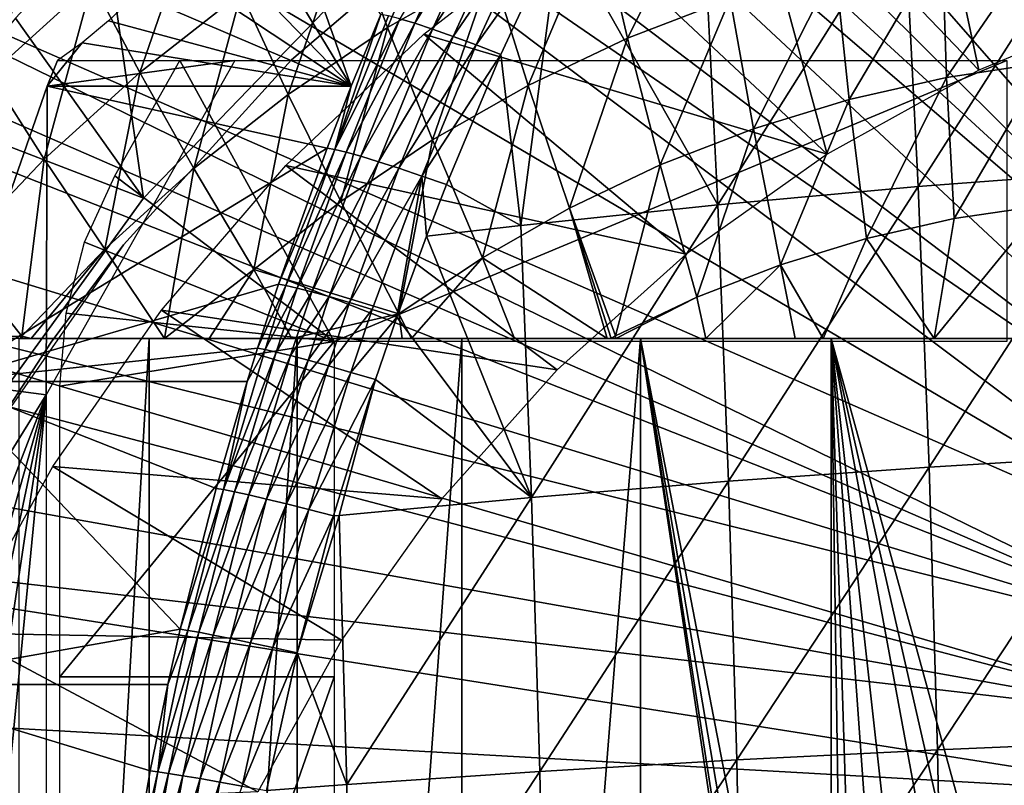
# Model space of a CAD drawing. Extents: x 0 to 600, y 0 to 1505.
# Drawn here: x 488 to 495, y 99 to 104 of the extents above; entities that cross this region are included whole.
import ezdxf

# ---------------------------------------------------------------- set-up
doc = ezdxf.new("R2010")
doc.units = 0
doc.header["$MEASUREMENT"] = 0
doc.layers.get('0').update_dxf_attribs({"linetype": 'CONTINUOUS'})

msp = doc.modelspace()

# ---------------------------------------------------------------- linework, layer by layer
for points in [[(499.202209, 101.900597, 0.052415), (495.070892, 115.059502, 0.052415), (495.75351, 115.306999, 0.052415)], [(494.15741, 114.6642, 0.052415), (495.070892, 115.059502, 0.052415), (499.202209, 101.900597, 0.052415)], [(499.202209, 101.900597, 0.052415), (493.608093, 114.389503, 0.052415), (494.15741, 114.6642, 0.052415)], [(499.202209, 101.900597, 0.052415), (493.385498, 114.269997, 0.052415), (493.608093, 114.389503, 0.052415)], [(498.694489, 101.726303, 0.052415), (492.632599, 113.8293, 0.052415), (493.385498, 114.269997, 0.052415)], [(498.694489, 101.726303, 0.052415), (493.385498, 114.269997, 0.052415), (499.202209, 101.900597, 0.052415)], [(492.183594, 113.538399, 0.052415), (492.632599, 113.8293, 0.052415), (498.694489, 101.726303, 0.052415)], [(498.694489, 101.726303, 0.052415), (491.187714, 112.813103, 0.052415), (492.183594, 113.538399, 0.052415)], [(498.694489, 101.726303, 0.052415), (490.807312, 112.504997, 0.052415), (491.187714, 112.813103, 0.052415)], [(489.831299, 111.626999, 0.052415), (490.807312, 112.504997, 0.052415), (498.222412, 101.470802, 0.052415)], [(498.222412, 101.470802, 0.052415), (490.807312, 112.504997, 0.052415), (498.694489, 101.726303, 0.052415)], [(498.222412, 101.470802, 0.052415), (489.491608, 111.289497, 0.052415), (489.831299, 111.626999, 0.052415)], [(498.222412, 101.470802, 0.052415), (489.188995, 110.973701, 0.052415), (489.491608, 111.289497, 0.052415)], [(497.798798, 101.141098, 0.052415), (488.572113, 110.281898, 0.052415), (489.188995, 110.973701, 0.052415)], [(497.798798, 101.141098, 0.052415), (489.188995, 110.973701, 0.052415), (498.222412, 101.470802, 0.052415)], [(488.251007, 109.894501, 0.052415), (488.572113, 110.281898, 0.052415), (497.798798, 101.141098, 0.052415)], [(488.251007, 109.894501, 0.052415), (497.798798, 101.141098, 0.052415), (487.981598, 109.553299, 0.052415)], [(487.981598, 109.553299, 0.052415), (497.435303, 100.7463, 0.052415), (487.208801, 108.485001, 0.052415)], [(487.981598, 109.553299, 0.052415), (497.798798, 101.141098, 0.052415), (497.435303, 100.7463, 0.052415)], [(487.208801, 108.485001, 0.052415), (497.435303, 100.7463, 0.052415), (486.884003, 107.9907, 0.052415)], [(497.141693, 100.296898, 0.052415), (486.15741, 106.7668, 0.052415), (486.884003, 107.9907, 0.052415)], [(486.884003, 107.9907, 0.052415), (497.435303, 100.7463, 0.052415), (497.141693, 100.296898, 0.052415)], [(497.141693, 100.296898, 0.052415), (485.462585, 105.404297, 0.052415), (486.15741, 106.7668, 0.052415)], [(495.227295, 103.910698, 13.60947), (493.497009, 105.716202, 13.60947), (494.715607, 106.314102, 13.60947)], [(495.227295, 103.910698, 13.60947), (494.715607, 106.314102, 13.60947), (496.366913, 104.382797, 13.60947)], [(494.147705, 103.314003, 13.60947), (492.345001, 104.998199, 13.60947), (493.497009, 105.716202, 13.60947)], [(494.147705, 103.314003, 13.60947), (493.497009, 105.716202, 13.60947), (495.227295, 103.910698, 13.60947)], [(489.903015, 105.199699, 78.798233), (490.754486, 103.7967, 85.770241), (490.152313, 105.501701, 79.269867)], [(490.964905, 104.307503, 85.734871), (490.152313, 105.501701, 79.269867), (490.754486, 103.7967, 85.770241)], [(496.926086, 99.805359, 0.052415), (485.232788, 104.899902, 0.052415), (485.462585, 105.404297, 0.052415)], [(496.926086, 99.805359, 0.052415), (485.462585, 105.404297, 0.052415), (497.141693, 100.296898, 0.052415)], [(491.527191, 105.423897, 59.279171), (491.014404, 104.213997, 58.572109), (490.731903, 104.971298, 59.448212)], [(491.527191, 105.423897, 59.279171), (491.7547, 104.635399, 58.414742), (491.014404, 104.213997, 58.572109)], [(493.315186, 105.308296, 58.08305), (492.724701, 104.139397, 57.452499), (492.52301, 105.000702, 58.251431)], [(493.315186, 105.308296, 58.08305), (493.454803, 104.422798, 57.297291), (492.724701, 104.139397, 57.452499)], [(489.903015, 105.199699, 78.798233), (489.664612, 104.921898, 78.301468), (490.754486, 103.7967, 85.770241)], [(494.696014, 105.059402, 87.391273), (494.794403, 103.082199, 87.854362), (496.141693, 105.194, 87.60434)], [(496.141693, 105.194, 87.60434), (494.794403, 103.082199, 87.854362), (496.241302, 103.192703, 88.073067)], [(487.847412, 104.440498, 61.859612), (488.613495, 105.135597, 61.696758), (488.182709, 103.879601, 60.862709)], [(488.182709, 103.879601, 60.862709), (488.613495, 105.135597, 61.696758), (488.907715, 104.537201, 60.708599)], [(489.67749, 105.139503, 60.544991), (489.247986, 103.895302, 59.76363), (488.907715, 104.537201, 60.708599)], [(489.970795, 104.4608, 59.609982), (489.247986, 103.895302, 59.76363), (489.67749, 105.139503, 60.544991)], [(491.68631, 105.139702, 58.901272), (491.68631, 105.139702, 14.10946), (490.329987, 103.9851, 14.10946)], [(491.68631, 105.139702, 58.901272), (490.329987, 103.9851, 14.10946), (490.329987, 103.9851, 58.901272)], [(491.207703, 104.2463, 86.312309), (491.627411, 105.176903, 86.243248), (491.102203, 104.278, 86.132103)], [(491.207703, 104.2463, 86.312309), (491.75589, 105.131104, 86.407738), (491.627411, 105.176903, 86.243248)], [(491.334991, 104.204102, 86.475388), (491.75589, 105.131104, 86.407738), (491.207703, 104.2463, 86.312309)], [(491.334991, 104.204102, 86.475388), (491.903687, 105.074501, 86.551338), (491.75589, 105.131104, 86.407738)], [(491.481812, 104.1521, 86.618118), (491.903687, 105.074501, 86.551338), (491.334991, 104.204102, 86.475388)], [(491.481812, 104.1521, 86.618118), (492.067688, 105.008102, 86.671127), (491.903687, 105.074501, 86.551338)], [(493.269501, 104.901802, 87.085022), (493.366486, 102.952698, 87.541512), (494.696014, 105.059402, 87.391273)], [(494.696014, 105.059402, 87.391273), (493.366486, 102.952698, 87.541512), (494.794403, 103.082199, 87.854362)], [(491.271606, 104.167297, 13.60947), (492.345001, 104.998199, 13.60947), (494.147705, 103.314003, 13.60947)], [(491.644989, 104.091499, 86.737648), (492.067688, 105.008102, 86.671127), (491.481812, 104.1521, 86.618118)], [(491.644989, 104.091499, 86.737648), (492.24469, 104.933403, 86.764679), (492.067688, 105.008102, 86.671127)], [(492.52301, 105.000702, 58.251431), (492.01651, 103.802597, 57.60302), (491.7547, 104.635399, 58.414742)], [(492.52301, 105.000702, 58.251431), (492.724701, 104.139397, 57.452499), (492.01651, 103.802597, 57.60302)], [(488.99469, 104.958099, 50.05241), (488.363312, 104.281303, 50.05241), (489.275391, 102.9991, 50.05241)], [(490.632202, 104.404099, 50.05241), (488.99469, 104.958099, 50.05241), (489.275391, 102.9991, 50.05241)], [(489.664612, 104.921898, 78.301468), (489.437805, 104.671402, 77.782341), (490.754486, 103.7967, 85.770241)], [(490.731903, 104.971298, 59.448212), (490.305786, 103.738701, 58.722721), (489.970795, 104.4608, 59.609982)], [(490.731903, 104.971298, 59.448212), (491.014404, 104.213997, 58.572109), (490.305786, 103.738701, 58.722721)], [(491.821411, 104.023499, 86.831627), (492.24469, 104.933403, 86.764679), (491.644989, 104.091499, 86.737648)], [(491.963898, 102.804901, 87.13591), (492.24469, 104.933403, 86.764679), (491.821411, 104.023499, 86.831627)], [(493.366486, 102.952698, 87.541512), (492.24469, 104.933403, 86.764679), (491.963898, 102.804901, 87.13591)], [(493.269501, 104.901802, 87.085022), (492.24469, 104.933403, 86.764679), (493.366486, 102.952698, 87.541512)], [(495.738586, 104.939301, 56.811859), (494.997894, 103.859398, 56.27634), (494.96579, 104.823799, 56.976131)], [(495.738586, 104.939301, 56.811859), (495.701904, 103.964699, 56.126709), (494.997894, 103.859398, 56.27634)], [(485.053101, 104.482903, 0.052415), (485.232788, 104.899902, 0.052415), (496.926086, 99.805359, 0.052415)], [(494.96579, 104.823799, 56.976131), (494.303314, 103.702301, 56.423988), (494.203186, 104.651497, 57.138229)], [(494.96579, 104.823799, 56.976131), (494.997894, 103.859398, 56.27634), (494.303314, 103.702301, 56.423988)], [(490.754486, 103.7967, 85.770241), (489.437805, 104.671402, 77.782341), (489.225006, 104.451698, 77.248528)], [(491.7547, 104.635399, 58.414742), (491.334106, 103.4142, 57.74807), (491.014404, 104.213997, 58.572109)], [(491.7547, 104.635399, 58.414742), (492.01651, 103.802597, 57.60302), (491.334106, 103.4142, 57.74807)], [(494.203186, 104.651497, 57.138229), (493.621613, 103.494202, 56.568878), (493.454803, 104.422798, 57.297291)], [(494.203186, 104.651497, 57.138229), (494.303314, 103.702301, 56.423988), (493.621613, 103.494202, 56.568878)], [(488.182709, 103.879601, 60.862709), (488.907715, 104.537201, 60.708599), (488.567108, 103.277702, 59.90834)], [(488.567108, 103.277702, 59.90834), (488.907715, 104.537201, 60.708599), (489.247986, 103.895302, 59.76363)], [(496.926086, 99.805359, 0.052415), (484.67749, 103.5345, 0.052415), (485.053101, 104.482903, 0.052415)], [(490.754486, 103.7967, 85.770241), (489.225006, 104.451698, 77.248528), (489.025208, 104.263199, 76.70076)], [(489.970795, 104.4608, 59.609982), (489.632904, 103.212196, 58.865761), (489.247986, 103.895302, 59.76363)], [(490.305786, 103.738701, 58.722721), (489.632904, 103.212196, 58.865761), (489.970795, 104.4608, 59.609982)], [(493.454803, 104.422798, 57.297291), (492.956512, 103.236, 56.710258), (492.724701, 104.139397, 57.452499)], [(493.454803, 104.422798, 57.297291), (493.621613, 103.494202, 56.568878), (492.956512, 103.236, 56.710258)], [(490.632202, 104.404099, 5.052414), (490.632202, 104.404099, 50.05241), (489.275391, 102.9991, 5.052414)], [(489.275391, 102.9991, 5.052414), (490.632202, 104.404099, 50.05241), (489.275391, 102.9991, 50.05241)], [(489.275391, 102.9991, 50.05241), (488.363312, 104.281303, 50.05241), (487.7771, 103.573601, 50.05241)], [(490.964905, 104.307503, 85.734871), (490.754486, 103.7967, 85.770241), (490.637695, 103.346901, 85.998894)], [(490.637695, 103.346901, 85.998894), (491.020813, 104.298599, 85.938339), (490.964905, 104.307503, 85.734871)], [(490.637695, 103.346901, 85.998894), (491.102203, 104.278, 86.132103), (491.020813, 104.298599, 85.938339)], [(490.718201, 103.327499, 86.190521), (491.102203, 104.278, 86.132103), (490.637695, 103.346901, 85.998894)], [(490.718201, 103.327499, 86.190521), (491.207703, 104.2463, 86.312309), (491.102203, 104.278, 86.132103)], [(489.025208, 104.263199, 76.70076), (488.837708, 104.105797, 76.139267), (490.754486, 103.7967, 85.770241)], [(491.014404, 104.213997, 58.572109), (490.681091, 102.976196, 57.886879), (490.305786, 103.738701, 58.722721)], [(491.014404, 104.213997, 58.572109), (491.334106, 103.4142, 57.74807), (490.681091, 102.976196, 57.886879)], [(490.822601, 103.298203, 86.368896), (491.207703, 104.2463, 86.312309), (490.718201, 103.327499, 86.190521)], [(490.822601, 103.298203, 86.368896), (491.334991, 104.204102, 86.475388), (491.207703, 104.2463, 86.312309)], [(490.948914, 103.259598, 86.530579), (491.334991, 104.204102, 86.475388), (490.822601, 103.298203, 86.368896)], [(490.948914, 103.259598, 86.530579), (491.481812, 104.1521, 86.618118), (491.334991, 104.204102, 86.475388)], [(493.141602, 102.600197, 13.60947), (490.287811, 103.232101, 13.60947), (491.271606, 104.167297, 13.60947)], [(491.094696, 103.212402, 86.672417), (491.481812, 104.1521, 86.618118), (490.948914, 103.259598, 86.530579)], [(491.094696, 103.212402, 86.672417), (491.644989, 104.091499, 86.737648), (491.481812, 104.1521, 86.618118)], [(493.141602, 102.600197, 13.60947), (491.271606, 104.167297, 13.60947), (494.147705, 103.314003, 13.60947)], [(492.724701, 104.139397, 57.452499), (492.311493, 102.9291, 56.84737), (492.01651, 103.802597, 57.60302)], [(492.724701, 104.139397, 57.452499), (492.956512, 103.236, 56.710258), (492.311493, 102.9291, 56.84737)], [(488.837708, 104.105797, 76.139267), (488.661896, 103.980103, 75.564148), (488.588409, 103.7967, 75.579758)], [(490.754486, 103.7967, 85.770241), (488.837708, 104.105797, 76.139267), (488.588409, 103.7967, 75.579758)], [(491.256989, 103.1576, 86.791679), (491.644989, 104.091499, 86.737648), (491.094696, 103.212402, 86.672417)], [(491.256989, 103.1576, 86.791679), (491.821411, 104.023499, 86.831627), (491.644989, 104.091499, 86.737648)], [(491.4328, 103.096199, 86.886047), (491.821411, 104.023499, 86.831627), (491.256989, 103.1576, 86.791679)], [(491.963898, 102.804901, 87.13591), (491.821411, 104.023499, 86.831627), (491.4328, 103.096199, 86.886047)], [(488.588409, 103.7967, 75.579758), (489.924286, 103.980103, 75.295799), (488.580292, 101.600098, 75.58149)], [(488.661896, 103.980103, 75.564148), (489.924286, 103.980103, 75.295799), (488.588409, 103.7967, 75.579758)], [(490.634399, 101.980103, 75.144882), (489.071198, 103.159798, 75.477127), (489.534485, 103.980103, 75.37867)], [(490.329987, 103.9851, 58.901272), (490.329987, 103.9851, 14.10946), (489.132599, 102.666496, 14.10946)], [(490.329987, 103.9851, 58.901272), (489.132599, 102.666496, 14.10946), (489.132599, 102.666496, 58.901272)], [(495.427307, 103.980103, 74.126106), (490.634399, 101.980103, 75.144882), (489.534485, 103.980103, 75.37867)], [(495.427307, 101.980103, 74.126106), (490.634399, 101.980103, 75.144882), (495.427307, 103.980103, 74.126106)], [(495.701904, 103.964699, 56.126709), (495.050812, 102.853996, 55.63813), (494.997894, 103.859398, 56.27634)], [(495.701904, 103.964699, 56.126709), (495.683014, 102.948502, 55.50375), (495.050812, 102.853996, 55.63813)], [(487.931885, 102.611198, 60.043369), (488.182709, 103.879601, 60.862709), (488.567108, 103.277702, 59.90834)], [(488.567108, 103.277702, 59.90834), (489.247986, 103.895302, 59.76363), (488.998993, 102.637299, 59.000481)], [(488.998993, 102.637299, 59.000481), (489.247986, 103.895302, 59.76363), (489.632904, 103.212196, 58.865761)], [(494.997894, 103.859398, 56.27634), (494.427002, 102.712997, 55.770721), (494.303314, 103.702301, 56.423988)], [(494.997894, 103.859398, 56.27634), (495.050812, 102.853996, 55.63813), (494.427002, 102.712997, 55.770721)], [(488.588409, 103.7967, 75.579758), (488.580292, 101.600098, 75.58149), (487.856506, 101.694901, 75.735329)], [(490.582703, 103.356102, 85.797729), (488.588409, 103.7967, 75.579758), (487.856506, 101.694901, 75.735329)], [(490.754486, 103.7967, 85.770241), (488.588409, 103.7967, 75.579758), (490.582703, 103.356102, 85.797729)], [(490.637695, 103.346901, 85.998894), (490.754486, 103.7967, 85.770241), (490.582703, 103.356102, 85.797729)], [(492.01651, 103.802597, 57.60302), (491.689911, 102.575302, 56.979488), (491.334106, 103.4142, 57.74807)], [(492.01651, 103.802597, 57.60302), (492.311493, 102.9291, 56.84737), (491.689911, 102.575302, 56.979488)], [(490.305786, 103.738701, 58.722721), (490.060791, 102.490898, 58.018719), (489.632904, 103.212196, 58.865761)], [(490.681091, 102.976196, 57.886879), (490.060791, 102.490898, 58.018719), (490.305786, 103.738701, 58.722721)], [(494.303314, 103.702301, 56.423988), (493.814911, 102.525902, 55.900841), (493.621613, 103.494202, 56.568878)], [(494.303314, 103.702301, 56.423988), (494.427002, 102.712997, 55.770721), (493.814911, 102.525902, 55.900841)], [(489.275391, 102.9991, 50.05241), (487.7771, 103.573601, 50.05241), (488.127289, 101.4189, 50.05241)], [(484.67749, 103.5345, 0.052415), (496.926086, 99.805359, 0.052415), (484.450714, 102.900101, 0.052415)], [(493.621613, 103.494202, 56.568878), (493.21759, 102.294098, 56.027802), (492.956512, 103.236, 56.710258)], [(493.621613, 103.494202, 56.568878), (493.814911, 102.525902, 55.900841), (493.21759, 102.294098, 56.027802)], [(491.334106, 103.4142, 57.74807), (491.095001, 102.1763, 57.10593), (490.681091, 102.976196, 57.886879)], [(491.334106, 103.4142, 57.74807), (491.689911, 102.575302, 56.979488), (491.095001, 102.1763, 57.10593)], [(490.582703, 103.356102, 85.797729), (487.856506, 101.694901, 75.735329), (490.235596, 102.387299, 85.849388)], [(490.637695, 103.346901, 85.998894), (490.582703, 103.356102, 85.797729), (490.235596, 102.387299, 85.849388)], [(490.290009, 102.378098, 86.048309), (490.637695, 103.346901, 85.998894), (490.235596, 102.387299, 85.849388)], [(490.290009, 102.378098, 86.048309), (490.718201, 103.327499, 86.190521), (490.637695, 103.346901, 85.998894)], [(490.36969, 102.360001, 86.237869), (490.718201, 103.327499, 86.190521), (490.290009, 102.378098, 86.048309)], [(490.36969, 102.360001, 86.237869), (490.822601, 103.298203, 86.368896), (490.718201, 103.327499, 86.190521)], [(490.473206, 102.333199, 86.414482), (490.822601, 103.298203, 86.368896), (490.36969, 102.360001, 86.237869)], [(490.473206, 102.333199, 86.414482), (490.948914, 103.259598, 86.530579), (490.822601, 103.298203, 86.368896)], [(487.931885, 102.611198, 60.043369), (488.567108, 103.277702, 59.90834), (488.407593, 102.0168, 59.12619)], [(488.407593, 102.0168, 59.12619), (488.567108, 103.277702, 59.90834), (488.998993, 102.637299, 59.000481)], [(492.221802, 101.778297, 13.60947), (489.403595, 102.202301, 13.60947), (490.287811, 103.232101, 13.60947)], [(492.221802, 101.778297, 13.60947), (490.287811, 103.232101, 13.60947), (493.141602, 102.600197, 13.60947)], [(490.598511, 102.298401, 86.574791), (490.948914, 103.259598, 86.530579), (490.473206, 102.333199, 86.414482)], [(490.598511, 102.298401, 86.574791), (491.094696, 103.212402, 86.672417), (490.948914, 103.259598, 86.530579)], [(492.956512, 103.236, 56.710258), (492.638306, 102.0186, 56.150928), (492.311493, 102.9291, 56.84737)], [(492.956512, 103.236, 56.710258), (493.21759, 102.294098, 56.027802), (492.638306, 102.0186, 56.150928)], [(490.634399, 101.980103, 75.144882), (488.855011, 102.685799, 75.523079), (489.071198, 103.159798, 75.477127)], [(488.998993, 102.637299, 59.000481), (489.632904, 103.212196, 58.865761), (489.425201, 102, 58.208931)], [(489.425201, 102, 58.208931), (489.632904, 103.212196, 58.865761), (490.060791, 102.490898, 58.018719)], [(490.743286, 102.256104, 86.715767), (491.094696, 103.212402, 86.672417), (490.598511, 102.298401, 86.574791)], [(490.743286, 102.256104, 86.715767), (491.256989, 103.1576, 86.791679), (491.094696, 103.212402, 86.672417)], [(490.904694, 102.207199, 86.83474), (491.256989, 103.1576, 86.791679), (490.743286, 102.256104, 86.715767)], [(490.904694, 102.207199, 86.83474), (491.079895, 102.152496, 86.929451), (491.256989, 103.1576, 86.791679)], [(491.290314, 102.7285, 86.904282), (491.256989, 103.1576, 86.791679), (491.079895, 102.152496, 86.929451)], [(491.290314, 102.7285, 86.904282), (491.4328, 103.096199, 86.886047), (491.256989, 103.1576, 86.791679)], [(494.794403, 103.082199, 87.854362), (494.873413, 101.084801, 88.226067), (496.241302, 103.192703, 88.073067)], [(496.241302, 103.192703, 88.073067), (494.873413, 101.084801, 88.226067), (496.321289, 101.170998, 88.449303)], [(491.4328, 103.096199, 86.886047), (491.290314, 102.7285, 86.904282), (491.963898, 102.804901, 87.13591)], [(493.366486, 102.952698, 87.541512), (493.444397, 100.983704, 87.907921), (494.794403, 103.082199, 87.854362)], [(494.794403, 103.082199, 87.854362), (493.444397, 100.983704, 87.907921), (494.873413, 101.084801, 88.226067)], [(489.275391, 102.9991, 5.052414), (489.275391, 102.9991, 50.05241), (488.127289, 101.4189, 5.052414)], [(488.127289, 101.4189, 5.052414), (489.275391, 102.9991, 50.05241), (488.127289, 101.4189, 50.05241)], [(490.681091, 102.976196, 57.886879), (491.095001, 102.1763, 57.10593), (490.060791, 102.490898, 58.018719)], [(491.963898, 102.804901, 87.13591), (492.040497, 100.8685, 87.496269), (493.366486, 102.952698, 87.541512)], [(493.366486, 102.952698, 87.541512), (492.040497, 100.8685, 87.496269), (493.444397, 100.983704, 87.907921)], [(494.910492, 102, 55.22403), (495.050812, 102.853996, 55.63813), (495.683014, 102.948502, 55.50375)], [(494.910492, 102, 55.22403), (495.683014, 102.948502, 55.50375), (495.71579, 102, 54.988201)], [(484.450714, 102.900101, 0.052415), (496.794312, 99.285011, 0.052415), (484.336792, 102.559998, 0.052415)], [(484.450714, 102.900101, 0.052415), (496.926086, 99.805359, 0.052415), (496.794312, 99.285011, 0.052415)], [(492.311493, 102.9291, 56.84737), (492.579987, 102, 56.169819), (491.689911, 102.575302, 56.979488)], [(492.311493, 102.9291, 56.84737), (492.638306, 102.0186, 56.150928), (492.608185, 102, 56.15583)], [(492.311493, 102.9291, 56.84737), (492.608185, 102, 56.15583), (492.579987, 102, 56.169819)], [(491.963898, 102.804901, 87.13591), (491.290314, 102.7285, 86.904282), (492.040497, 100.8685, 87.496269)], [(494.427002, 102.712997, 55.770721), (495.050812, 102.853996, 55.63813), (494.910492, 102, 55.22403)], [(488.615387, 101.975098, 58.901272), (489.132599, 102.666496, 14.10946), (488.113495, 101.205704, 14.10946)], [(489.132599, 102.666496, 58.901272), (489.132599, 102.666496, 14.10946), (488.615387, 101.975098, 58.901272)], [(488.722687, 102.180702, 75.551224), (488.855011, 102.685799, 75.523079), (490.634399, 101.980103, 75.144882)], [(491.290314, 102.7285, 86.904282), (491.079895, 102.152496, 86.929451), (492.040497, 100.8685, 87.496269)], [(494.118103, 102, 55.500069), (493.814911, 102.525902, 55.900841), (494.427002, 102.712997, 55.770721)], [(494.118103, 102, 55.500069), (494.427002, 102.712997, 55.770721), (494.910492, 102, 55.22403)], [(487.427185, 102, 60.147072), (487.931885, 102.611198, 60.043369), (488.407593, 102.0168, 59.12619)], [(488.407593, 102.0168, 59.12619), (488.998993, 102.637299, 59.000481), (488.474091, 102, 59.051128)], [(488.474091, 102, 59.051128), (488.998993, 102.637299, 59.000481), (489.425201, 102, 58.208931)], [(496.794312, 99.285011, 0.052415), (484.032288, 101.561096, 0.052415), (484.336792, 102.559998, 0.052415)], [(491.183411, 102, 56.949051), (491.095001, 102.1763, 57.10593), (491.689911, 102.575302, 56.979488)], [(491.689911, 102.575302, 56.979488), (491.917603, 102, 56.517551), (491.183411, 102, 56.949051)], [(491.689911, 102.575302, 56.979488), (492.579987, 102, 56.169819), (491.917603, 102, 56.517551)], [(493.282288, 102, 55.841129), (493.21759, 102.294098, 56.027802), (493.814911, 102.525902, 55.900841)], [(493.282288, 102, 55.841129), (493.814911, 102.525902, 55.900841), (493.919495, 102, 55.57634)], [(493.919495, 102, 55.57634), (493.814911, 102.525902, 55.900841), (494.118103, 102, 55.500069)], [(489.425201, 102, 58.208931), (490.060791, 102.490898, 58.018719), (489.743591, 102, 57.95438)], [(489.743591, 102, 57.95438), (490.060791, 102.490898, 58.018719), (490.331787, 102, 57.516239)], [(491.095001, 102.1763, 57.10593), (490.331787, 102, 57.516239), (490.060791, 102.490898, 58.018719)], [(490.235596, 102.387299, 85.849388), (487.856506, 101.694901, 75.735329), (490.086304, 101.930603, 85.86998)], [(490.235596, 102.387299, 85.849388), (490.086304, 101.930603, 85.86998), (490.290009, 102.378098, 86.048309)], [(490.290009, 102.378098, 86.048309), (490.086304, 101.930603, 85.86998), (490.140503, 101.9216, 86.067886)], [(490.290009, 102.378098, 86.048309), (490.140503, 101.9216, 86.067886), (490.36969, 102.360001, 86.237869)], [(490.36969, 102.360001, 86.237869), (490.140503, 101.9216, 86.067886), (490.21991, 101.904198, 86.256523)], [(490.36969, 102.360001, 86.237869), (490.21991, 101.904198, 86.256523), (490.473206, 102.333199, 86.414482)], [(490.473206, 102.333199, 86.414482), (490.21991, 101.904198, 86.256523), (490.322998, 101.878601, 86.432343)], [(490.473206, 102.333199, 86.414482), (490.322998, 101.878601, 86.432343), (490.598511, 102.298401, 86.574791)], [(490.598511, 102.298401, 86.574791), (490.322998, 101.878601, 86.432343), (490.447906, 101.845596, 86.592041)], [(490.598511, 102.298401, 86.574791), (490.447906, 101.845596, 86.592041), (490.743286, 102.256104, 86.715767)], [(490.743286, 102.256104, 86.715767), (490.447906, 101.845596, 86.592041), (490.592194, 101.805603, 86.73262)], [(490.743286, 102.256104, 86.715767), (490.592194, 101.805603, 86.73262), (490.904694, 102.207199, 86.83474)], [(492.641388, 102, 56.139439), (492.638306, 102.0186, 56.150928), (493.21759, 102.294098, 56.027802)], [(492.641388, 102, 56.139439), (493.21759, 102.294098, 56.027802), (493.282288, 102, 55.841129)], [(491.399902, 100.858398, 13.60947), (488.628204, 101.088203, 13.60947), (489.403595, 102.202301, 13.60947)], [(490.634399, 101.980103, 75.144882), (488.678101, 101.659798, 75.560699), (488.722687, 102.180702, 75.551224)], [(491.399902, 100.858398, 13.60947), (489.403595, 102.202301, 13.60947), (492.221802, 101.778297, 13.60947)], [(491.095001, 102.1763, 57.10593), (491.116913, 102, 56.9907), (490.331787, 102, 57.516239)], [(490.904694, 102.207199, 86.83474), (490.592194, 101.805603, 86.73262), (490.753296, 101.759399, 86.851463)], [(490.753296, 101.759399, 86.851463), (491.079895, 102.152496, 86.929451), (490.904694, 102.207199, 86.83474)], [(491.183411, 102, 56.949051), (491.116913, 102, 56.9907), (491.095001, 102.1763, 57.10593)], [(490.753296, 101.759399, 86.851463), (490.928009, 101.707802, 86.94632), (491.079895, 102.152496, 86.929451)], [(492.040497, 100.8685, 87.496269), (491.079895, 102.152496, 86.929451), (490.928009, 101.707802, 86.94632)], [(487.427185, 102, 60.147072), (488.407593, 102.0168, 59.12619), (488.39621, 102, 59.126099)], [(488.113495, 101.205704, 58.97216), (488.615387, 101.975098, 58.97216), (488.615387, 101.975098, 58.901272)], [(488.615387, 101.975098, 58.901272), (488.113495, 101.205704, 14.10946), (488.113495, 101.205704, 58.97216)], [(489.315094, 102, 62.063309), (489.315094, 86.000076, 62.063309), (488.388214, 86.000076, 63.28867)], [(489.315094, 102, 62.063309), (488.388214, 86.000076, 63.28867), (488.388214, 102, 63.28867)], [(488.39621, 102, 59.126099), (488.407593, 102.0168, 59.12619), (488.415802, 102, 59.107128)], [(488.474091, 102, 59.051128), (488.415802, 102, 59.107128), (488.407593, 102.0168, 59.12619)], [(490.634399, 99.590057, 75.144882), (488.678101, 99.590057, 75.560699), (490.634399, 101.980103, 75.144882)], [(490.634399, 101.980103, 75.144882), (488.678101, 99.590057, 75.560699), (488.678101, 101.659798, 75.560699)], [(490.370789, 102, 60.946899), (490.370789, 86.000076, 60.946899), (489.315094, 86.000076, 62.063309)], [(490.370789, 102, 60.946899), (489.315094, 86.000076, 62.063309), (489.315094, 102, 62.063309)], [(491.542389, 102, 59.9529), (491.542389, 86.000076, 59.9529), (490.370789, 86.000076, 60.946899)], [(491.542389, 102, 59.9529), (490.370789, 86.000076, 60.946899), (490.370789, 102, 60.946899)], [(492.815887, 102, 59.093281), (492.815887, 86.000076, 59.093281), (491.542389, 86.000076, 59.9529)], [(492.815887, 102, 59.093281), (491.542389, 86.000076, 59.9529), (491.542389, 102, 59.9529)], [(492.608185, 102, 56.15583), (492.638306, 102.0186, 56.150928), (492.641388, 102, 56.139439)], [(492.815887, 102, 59.093281), (494.039703, 94.154121, 58.441608), (494.038513, 93.875771, 58.442181)], [(494.175995, 102, 58.378391), (494.175995, 94.968803, 58.378391), (492.815887, 102, 59.093281)], [(492.815887, 102, 59.093281), (494.175995, 94.968803, 58.378391), (494.083008, 94.565269, 58.42131)], [(492.815887, 102, 59.093281), (494.083008, 94.565269, 58.42131), (494.039703, 94.154121, 58.441608)], [(494.038513, 93.875771, 58.442181), (492.815887, 86.000076, 59.093281), (492.815887, 102, 59.093281)], [(495.187408, 96.518639, 57.962639), (494.824493, 96.163513, 58.101238), (494.175995, 102, 58.378391)], [(494.175995, 102, 58.378391), (494.824493, 96.163513, 58.101238), (494.615112, 95.892548, 58.186501)], [(494.175995, 102, 58.378391), (494.615112, 95.892548, 58.186501), (494.382507, 95.496536, 58.285889)], [(494.382507, 95.496536, 58.285889), (494.275391, 95.256088, 58.33334), (494.175995, 102, 58.378391)], [(494.175995, 102, 58.378391), (494.275391, 95.256088, 58.33334), (494.175995, 94.968803, 58.378391)], [(495.60611, 102, 57.816841), (495.60611, 96.808311, 57.816841), (494.175995, 102, 58.378391)], [(494.175995, 102, 58.378391), (495.60611, 96.808311, 57.816841), (495.391205, 96.67289, 57.889832)], [(494.175995, 102, 58.378391), (495.391205, 96.67289, 57.889832), (495.187408, 96.518639, 57.962639)], [(487.856506, 101.694901, 75.735329), (490.012787, 101.694901, 85.879753), (490.086304, 101.930603, 85.86998)], [(490.140503, 101.9216, 86.067886), (490.012787, 101.694901, 85.879753), (489.845093, 100.9244, 86.103569)], [(490.140503, 101.9216, 86.067886), (489.845093, 100.9244, 86.103569), (490.21991, 101.904198, 86.256523)], [(490.21991, 101.904198, 86.256523), (489.845093, 100.9244, 86.103569), (489.923889, 100.9086, 86.290298)], [(490.21991, 101.904198, 86.256523), (489.923889, 100.9086, 86.290298), (490.322998, 101.878601, 86.432343)], [(490.086304, 101.930603, 85.86998), (490.012787, 101.694901, 85.879753), (490.140503, 101.9216, 86.067886)], [(490.322998, 101.878601, 86.432343), (489.923889, 100.9086, 86.290298), (490.026306, 100.886002, 86.464493)], [(490.322998, 101.878601, 86.432343), (490.026306, 100.886002, 86.464493), (490.447906, 101.845596, 86.592041)], [(490.447906, 101.845596, 86.592041), (490.026306, 100.886002, 86.464493), (490.150299, 100.857002, 86.622917)], [(490.447906, 101.845596, 86.592041), (490.150299, 100.857002, 86.622917), (490.592194, 101.805603, 86.73262)], [(490.592194, 101.805603, 86.73262), (490.150299, 100.857002, 86.622917), (490.293701, 100.821999, 86.762688)], [(490.592194, 101.805603, 86.73262), (490.293701, 100.821999, 86.762688), (490.753296, 101.759399, 86.851463)], [(490.753296, 101.759399, 86.851463), (490.293701, 100.821999, 86.762688), (490.453888, 100.781799, 86.881241)], [(490.453888, 100.781799, 86.881241), (490.928009, 101.707802, 86.94632), (490.753296, 101.759399, 86.851463)], [(488.580292, 101.600098, 75.58149), (487.302795, 99.536903, 75.853012), (487.856506, 101.694901, 75.735329)], [(487.302795, 99.536903, 75.853012), (489.536804, 99.929932, 85.937073), (487.856506, 101.694901, 75.735329)], [(487.856506, 101.694901, 75.735329), (489.536804, 99.929932, 85.937073), (489.79129, 100.932999, 85.907722)], [(487.856506, 101.694901, 75.735329), (489.79129, 100.932999, 85.907722), (490.012787, 101.694901, 85.879753)], [(490.012787, 101.694901, 85.879753), (489.79129, 100.932999, 85.907722), (489.845093, 100.9244, 86.103569)], [(490.453888, 100.781799, 86.881241), (490.627899, 100.737, 86.976379), (490.928009, 101.707802, 86.94632)], [(490.668091, 100.739403, 86.992943), (490.928009, 101.707802, 86.94632), (490.627899, 100.737, 86.976379)], [(492.040497, 100.8685, 87.496269), (490.928009, 101.707802, 86.94632), (490.668091, 100.739403, 86.992943)], [(496.794312, 99.285011, 0.052415), (483.825806, 100.787201, 0.052415), (484.032288, 101.561096, 0.052415)], [(488.580292, 101.600098, 75.58149), (486.745087, 92.884537, 75.971558), (486.745087, 95.11554, 75.971558)], [(486.745087, 95.11554, 75.971558), (486.931488, 97.33844, 75.931953), (488.580292, 101.600098, 75.58149)], [(488.580292, 101.600098, 75.58149), (486.931488, 90.661636, 75.931953), (486.745087, 92.884537, 75.971558)], [(488.580292, 101.600098, 75.58149), (486.931488, 97.33844, 75.931953), (487.302795, 99.536903, 75.853012)], [(488.580292, 101.600098, 75.58149), (487.302795, 88.463188, 75.853012), (486.931488, 90.661636, 75.931953)], [(488.580292, 86.400032, 75.58149), (487.302795, 88.463188, 75.853012), (488.580292, 101.600098, 75.58149)], [(494.873413, 101.084801, 88.226067), (494.9328, 99.071739, 88.505569), (496.321289, 101.170998, 88.449303)], [(496.321289, 101.170998, 88.449303), (494.9328, 99.071739, 88.505569), (496.381409, 99.133492, 88.732201)], [(490.686005, 99.85244, 13.60947), (487.969391, 99.901321, 13.60947), (488.628204, 101.088203, 13.60947)], [(490.686005, 99.85244, 13.60947), (488.628204, 101.088203, 13.60947), (491.399902, 100.858398, 13.60947)], [(493.444397, 100.983704, 87.907921), (493.502991, 98.999496, 88.183441), (494.873413, 101.084801, 88.226067)], [(494.873413, 101.084801, 88.226067), (493.502991, 98.999496, 88.183441), (494.9328, 99.071739, 88.505569)], [(492.040497, 100.8685, 87.496269), (492.098114, 98.916893, 87.767242), (493.444397, 100.983704, 87.907921)], [(493.444397, 100.983704, 87.907921), (492.098114, 98.916893, 87.767242), (493.502991, 98.999496, 88.183441)], [(489.79129, 100.932999, 85.907722), (489.536804, 99.929932, 85.937073), (489.845093, 100.9244, 86.103569)], [(489.845093, 100.9244, 86.103569), (489.536804, 99.929932, 85.937073), (489.590302, 99.92218, 86.131058)], [(489.845093, 100.9244, 86.103569), (489.590302, 99.92218, 86.131058), (489.923889, 100.9086, 86.290298)], [(489.923889, 100.9086, 86.290298), (489.590302, 99.92218, 86.131058), (489.668701, 99.908348, 86.316078)], [(489.923889, 100.9086, 86.290298), (489.668701, 99.908348, 86.316078), (490.026306, 100.886002, 86.464493)], [(490.026306, 100.886002, 86.464493), (489.668701, 99.908348, 86.316078), (489.770386, 99.88868, 86.488792)], [(490.026306, 100.886002, 86.464493), (489.770386, 99.88868, 86.488792), (490.150299, 100.857002, 86.622917)], [(490.150299, 100.857002, 86.622917), (489.770386, 99.88868, 86.488792), (489.893707, 99.86377, 86.64608)], [(490.150299, 100.857002, 86.622917), (489.893707, 99.86377, 86.64608), (490.293701, 100.821999, 86.762688)], [(490.668091, 100.739403, 86.992943), (490.724609, 98.824501, 87.25882), (492.040497, 100.8685, 87.496269)], [(492.040497, 100.8685, 87.496269), (490.724609, 98.824501, 87.25882), (492.098114, 98.916893, 87.767242)], [(496.75, 98.75, 0.052415), (483.535614, 99.495407, 0.052415), (483.825806, 100.787201, 0.052415)], [(496.75, 98.75, 0.052415), (483.825806, 100.787201, 0.052415), (496.794312, 99.285011, 0.052415)], [(490.293701, 100.821999, 86.762688), (489.893707, 99.86377, 86.64608), (490.036285, 99.833847, 86.78511)], [(490.293701, 100.821999, 86.762688), (490.036285, 99.833847, 86.78511), (490.453888, 100.781799, 86.881241)], [(490.453888, 100.781799, 86.881241), (490.036285, 99.833847, 86.78511), (490.195709, 99.799507, 86.903374)], [(490.195709, 99.799507, 86.903374), (490.627899, 100.737, 86.976379), (490.453888, 100.781799, 86.881241)], [(490.195709, 99.799507, 86.903374), (490.368896, 99.761368, 86.998749), (490.627899, 100.737, 86.976379)], [(490.627899, 100.737, 86.976379), (490.368896, 99.761368, 86.998749), (490.668091, 100.739403, 86.992943)], [(490.668091, 100.739403, 86.992943), (490.368896, 99.761368, 86.998749), (490.724609, 98.824501, 87.25882)], [(487.302795, 99.536903, 75.853012), (489.448303, 99.536903, 85.946571), (489.536804, 99.929932, 85.937073)], [(489.536804, 99.929932, 85.937073), (489.448303, 99.536903, 85.946571), (489.590302, 99.92218, 86.131058)], [(490.089386, 98.772758, 13.60947), (487.434113, 98.653908, 13.60947), (487.969391, 99.901321, 13.60947)], [(490.089386, 98.772758, 13.60947), (487.969391, 99.901321, 13.60947), (490.686005, 99.85244, 13.60947)], [(489.590302, 99.92218, 86.131058), (489.448303, 99.536903, 85.946571), (489.375885, 98.915337, 86.151787)], [(489.590302, 99.92218, 86.131058), (489.375885, 98.915337, 86.151787), (489.668701, 99.908348, 86.316078)], [(489.668701, 99.908348, 86.316078), (489.375885, 98.915337, 86.151787), (489.453888, 98.903542, 86.335297)], [(489.668701, 99.908348, 86.316078), (489.453888, 98.903542, 86.335297), (489.770386, 99.88868, 86.488792)], [(489.770386, 99.88868, 86.488792), (489.453888, 98.903542, 86.335297), (489.555115, 98.887093, 86.506721)], [(489.770386, 99.88868, 86.488792), (489.555115, 98.887093, 86.506721), (489.893707, 99.86377, 86.64608)], [(489.893707, 99.86377, 86.64608), (489.555115, 98.887093, 86.506721), (489.677704, 98.866341, 86.66301)], [(489.893707, 99.86377, 86.64608), (489.677704, 98.866341, 86.66301), (490.036285, 99.833847, 86.78511)], [(490.036285, 99.833847, 86.78511), (489.677704, 98.866341, 86.66301), (489.819611, 98.841431, 86.801392)], [(490.036285, 99.833847, 86.78511), (489.819611, 98.841431, 86.801392), (490.195709, 99.799507, 86.903374)], [(490.195709, 99.799507, 86.903374), (489.819611, 98.841431, 86.801392), (489.97821, 98.812943, 86.919403)], [(489.97821, 98.812943, 86.919403), (490.368896, 99.761368, 86.998749), (490.195709, 99.799507, 86.903374)], [(489.97821, 98.812943, 86.919403), (490.150787, 98.781471, 87.014961), (490.368896, 99.761368, 86.998749)], [(490.368896, 99.761368, 86.998749), (490.150787, 98.781471, 87.014961), (490.724609, 98.824501, 87.25882)], [(490.634399, 96.598152, 75.144882), (488.678101, 93.999977, 75.560699), (490.634399, 99.590057, 75.144882)], [(490.634399, 99.590057, 75.144882), (488.678101, 93.999977, 75.560699), (488.678101, 99.590057, 75.560699)], [(486.931488, 97.33844, 75.931953), (489.148285, 97.909927, 85.975967), (487.302795, 99.536903, 75.853012)], [(487.302795, 99.536903, 75.853012), (489.148285, 97.909927, 85.975967), (489.32251, 98.922127, 85.959427)], [(487.302795, 99.536903, 75.853012), (489.32251, 98.922127, 85.959427), (489.448303, 99.536903, 85.946571)], [(489.32251, 98.922127, 85.959427), (489.375885, 98.915337, 86.151787), (489.448303, 99.536903, 85.946571)], [(483.369904, 98.582153, 0.052415), (483.535614, 99.495407, 0.052415), (496.75, 98.75, 0.052415)], [(494.9328, 99.071739, 88.505569), (494.972504, 97.047569, 88.692253), (496.381409, 99.133492, 88.732201)], [(496.381409, 99.133492, 88.732201), (494.972504, 97.047569, 88.692253), (496.4216, 97.084641, 88.92115)], [(493.502991, 98.999496, 88.183441), (493.542114, 97.004181, 88.367462), (494.9328, 99.071739, 88.505569)], [(494.9328, 99.071739, 88.505569), (493.542114, 97.004181, 88.367462), (494.972504, 97.047569, 88.692253)], [(492.098114, 98.916893, 87.767242), (492.136597, 96.954582, 87.948219), (493.502991, 98.999496, 88.183441)], [(493.502991, 98.999496, 88.183441), (492.136597, 96.954582, 87.948219), (493.542114, 97.004181, 88.367462)], [(489.148285, 97.909927, 85.975967), (489.375885, 98.915337, 86.151787), (489.32251, 98.922127, 85.959427)], [(489.148285, 97.909927, 85.975967), (489.201599, 97.904213, 86.166962), (489.375885, 98.915337, 86.151787)], [(489.201599, 97.904213, 86.166962), (489.453888, 98.903542, 86.335297), (489.375885, 98.915337, 86.151787)], [(489.279297, 97.894669, 86.349228), (489.453888, 98.903542, 86.335297), (489.201599, 97.904213, 86.166962)], [(489.279297, 97.894669, 86.349228), (489.555115, 98.887093, 86.506721), (489.453888, 98.903542, 86.335297)], [(489.380096, 97.881561, 86.519569), (489.555115, 98.887093, 86.506721), (489.279297, 97.894669, 86.349228)], [(489.380096, 97.881561, 86.519569), (489.677704, 98.866341, 86.66301), (489.555115, 98.887093, 86.506721)], [(490.724609, 98.824501, 87.25882), (490.76239, 96.899033, 87.436394), (492.098114, 98.916893, 87.767242)], [(492.098114, 98.916893, 87.767242), (490.76239, 96.899033, 87.436394), (492.136597, 96.954582, 87.948219)], [(489.502197, 97.864868, 86.675011), (489.677704, 98.866341, 86.66301), (489.380096, 97.881561, 86.519569)], [(489.502197, 97.864868, 86.675011), (489.819611, 98.841431, 86.801392), (489.677704, 98.866341, 86.66301)], [(489.643494, 97.8452, 86.812828), (489.819611, 98.841431, 86.801392), (489.502197, 97.864868, 86.675011)], [(489.643494, 97.8452, 86.812828), (489.97821, 98.812943, 86.919403), (489.819611, 98.841431, 86.801392)], [(490.724609, 98.824501, 87.25882), (490.150787, 98.781471, 87.014961), (490.76239, 96.899033, 87.436394)]]:
    msp.add_3dface(points)

doc.saveas('drawing.dxf')
